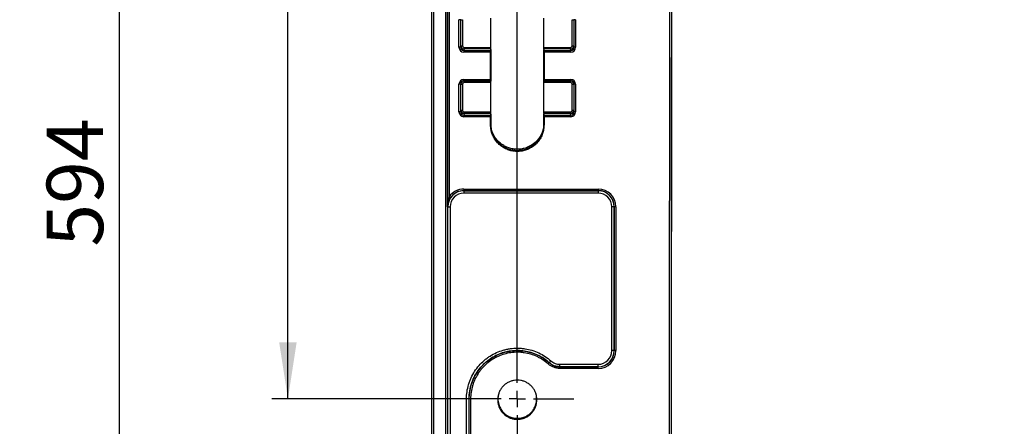
# Model space of a CAD drawing. Units: millimetres. Extents: x 75 to 4186, y 25 to 2945.
# Drawn here: x 431 to 736, y 2137 to 2263 of the extents above; entities that cross this region are included whole.
import ezdxf

# ---------------------------------------------------------------- set-up
doc = ezdxf.new("R2010")
doc.units = ezdxf.units.MM
doc.header["$LTSCALE"] = 5
doc.linetypes.add('CENTERX2', pattern=[20.32, 12.7, -2.54, 2.54, -2.54])
doc.layers.get('0').update_dxf_attribs({"color": 1})
for name, color, linetype in [('375003', 7, 'Continuous'), ('CENTERLINES', 1, 'CENTERX2'), ('DIMENSION', 3, 'Continuous')]:
    doc.layers.add(name, color=color, linetype=linetype)
doc.styles.add('SLDTEXTSTYLE0', font='TXT', dxfattribs={"width": 0.605})
doc.dimstyles.new('SLDDIMSTYLE1', dxfattribs={"dimtxt": 17.5, "dimasz": 17.5, "dimexe": 0, "dimexo": 0.0625, "dimgap": 4.375, "dimtad": 1, "dimdec": 0, "dimrnd": 1e-09, "dimzin": 12, "dimdsep": 46, "dimtxsty": 'SLDTEXTSTYLE0', "dimsah": 1, "dimcen": 0.09, "dimadec": 0, "dimazin": 3, "dimtfac": 1, "dimtdec": 0, "dimtofl": 0, "dimtmove": 0, "dimatfit": 3, "dimfxl": 0, "dimfrac": 2, "dimtolj": 1, "dimtzin": 12, "dimarcsym": 0})
doc.dimstyles.new('SLDDIMSTYLE2', dxfattribs={"dimtxt": 17.5, "dimasz": 17.5, "dimexe": 0, "dimexo": 0.0625, "dimgap": 4.375, "dimtad": 1, "dimrnd": 1e-09, "dimzin": 12, "dimdsep": 46, "dimtxsty": 'SLDTEXTSTYLE0', "dimsah": 1, "dimcen": 0.09, "dimadec": 0, "dimazin": 3, "dimtfac": 1, "dimtofl": 0, "dimtmove": 0, "dimatfit": 3, "dimfxl": 0, "dimfrac": 2, "dimtolj": 1, "dimtzin": 12, "dimarcsym": 0})

# ---------------------------------------------------------------- blocks, each defined once
blk = doc.blocks.new('1014610-M_001__D_1')
at = {"layer": 'DIMENSION'}
for p, q in [((566.03, 2510.36), (402.91, 2510.36)), ((407.91, 1888.48), (407.91, 2510.36)), ((573.5, 1888.48), (402.91, 1888.48))]:
    blk.add_line(p, q, dxfattribs=at)
for points in [[(407.91, 2510.36), (405.21, 2492.86), (410.6, 2492.86)], [(407.91, 1888.48), (410.6, 1905.98), (405.21, 1905.98)]]:
    blk.add_solid(points, dxfattribs=at)
at = {"layer": 'DIMENSION', "insert": (385.35, 2179.37), "char_height": 17.5, "attachment_point": 1, "rotation": 90, "style": 'SLDTEXTSTYLE0'}
blk.add_mtext('622', dxfattribs=at)
blk = doc.blocks.new('1014610-M_001__D_2')
at = {"layer": 'DIMENSION'}
for p, q in [((584.95, 2163.39), (584.95, 2708.49)), ((1502.95, 2163.39), (1502.95, 2708.49)), ((1502.95, 2703.49), (584.95, 2703.49))]:
    blk.add_line(p, q, dxfattribs=at)
for points in [[(584.95, 2703.49), (602.45, 2700.8), (602.45, 2706.18)], [(1502.95, 2703.49), (1485.45, 2706.18), (1485.45, 2700.8)]]:
    blk.add_solid(points, dxfattribs=at)
at = {"layer": 'DIMENSION', "insert": (1023.9, 2726.05), "char_height": 17.5, "attachment_point": 1, "style": 'SLDTEXTSTYLE0'}
blk.add_mtext('918', dxfattribs=at)
blk = doc.blocks.new('1014610-M_001__D_4')
at = {"layer": 'DIMENSION'}
for p, q in [((566.03, 2510.36), (456.74, 2510.36)), ((461.74, 1915.93), (461.74, 2510.36)), ((567.99, 1915.93), (456.74, 1915.93))]:
    blk.add_line(p, q, dxfattribs=at)
for points in [[(461.74, 2510.36), (459.04, 2492.86), (464.43, 2492.86)], [(461.74, 1915.93), (464.43, 1933.43), (459.04, 1933.43)]]:
    blk.add_solid(points, dxfattribs=at)
at = {"layer": 'DIMENSION', "insert": (439.18, 2193.1), "char_height": 17.5, "attachment_point": 1, "rotation": 90, "style": 'SLDTEXTSTYLE0'}
blk.add_mtext('594', dxfattribs=at)
blk = doc.blocks.new('1014610-M_001__D_5')
at = {"layer": 'DIMENSION'}
for p, q in [((566.03, 2510.36), (508.91, 2510.36)), ((513.91, 2145.93), (513.91, 2510.36)), ((567.49, 2145.93), (508.91, 2145.93))]:
    blk.add_line(p, q, dxfattribs=at)
for points in [[(513.91, 2510.36), (511.21, 2492.86), (516.6, 2492.86)], [(513.91, 2145.93), (516.6, 2163.43), (511.21, 2163.43)]]:
    blk.add_solid(points, dxfattribs=at)
at = {"layer": 'DIMENSION', "insert": (491.35, 2308.1), "char_height": 17.5, "attachment_point": 1, "rotation": 90, "style": 'SLDTEXTSTYLE0'}
blk.add_mtext('364', dxfattribs=at)
blk = doc.blocks.new('1014610-M_001_SW_CENTERMARKSYMBOL_1')
for p, q in [((0, 5), (0, 17.46)), ((-5, 0), (-17.46, 0)), ((0, 0), (-2.5, 0)), ((0, 0), (0, 2.5)), ((0, 0), (0, -2.5)), ((0, 0), (2.5, 0)), ((5, 0), (17.46, 0)), ((0, -5), (0, -17.46))]:
    blk.add_line(p, q)
blk = doc.blocks.new('1014610-M_001_Front_view')
for p, q in [((-485.5, 15.11), (-485.5, 613.94)), ((-485.45, 15.05), (-485.45, 613.28)), ((-484.95, 613.28), (-484.95, 15.05)), ((-481.16, 14.47), (-481.16, 614.66)), ((-480.66, 614.66), (-480.66, 14.47)), ((-480.57, 317.07), (-480.57, 614.57)), ((-480.07, 614.57), (-480.07, 320.17)), ((-467.26, 375.5), (-467.26, 366.43)), ((-450.74, 366.43), (-450.74, 375.5)), ((-477.06, 366.45), (-477.06, 375)), ((-476.56, 375), (-477.06, 375)), ((-476.56, 375), (-476.56, 366.45)), ((-476.51, 375), (-476.56, 375)), ((-476.51, 366.93), (-476.51, 375)), ((-476.51, 375), (-476.01, 375)), ((-476.01, 375), (-476.01, 366.93)), ((-441.99, 375), (-441.49, 375)), ((-441.99, 366.93), (-441.99, 375)), ((-441.44, 375), (-441.49, 375)), ((-441.49, 375), (-441.49, 366.93)), ((-440.94, 375), (-441.44, 375)), ((-441.44, 366.45), (-441.44, 375)), ((-440.94, 375), (-440.94, 366.45)), ((-476.56, 366.45), (-477.06, 366.45)), ((-476.56, 366.45), (-476.51, 366.93)), ((-476.51, 366.93), (-476.01, 366.93)), ((-475.51, 365.93), (-475.57, 365.43)), ((-475.51, 365.93), (-475.51, 366.43)), ((-475.51, 366.43), (-467.26, 366.43)), ((-467.26, 365.93), (-475.51, 365.93)), ((-467.25, 365.76), (-467.26, 365.93)), ((-450.74, 365.93), (-450.75, 365.76)), ((-450.74, 366.43), (-442.49, 366.43)), ((-442.49, 365.93), (-450.74, 365.93)), ((-442.49, 366.43), (-442.49, 365.93)), ((-442.43, 365.43), (-442.49, 365.93)), ((-441.99, 366.93), (-441.49, 366.93)), ((-441.49, 366.93), (-441.44, 366.45)), ((-440.94, 366.45), (-441.44, 366.45)), ((-475.57, 365.43), (-475.57, 364.94)), ((-475.57, 365.43), (-467.27, 365.43)), ((-467.27, 364.94), (-475.57, 364.94)), ((-467.25, 365.76), (-467.27, 365.43)), ((-467.27, 356.5), (-467.27, 364.94)), ((-467.25, 365.76), (-467.25, 356)), ((-450.75, 356), (-450.75, 365.76)), ((-450.73, 365.43), (-450.75, 365.76)), ((-450.73, 365.43), (-442.43, 365.43)), ((-450.73, 364.94), (-450.73, 356.5)), ((-442.43, 364.94), (-450.73, 364.94)), ((-442.43, 364.94), (-442.43, 365.43)), ((-477.06, 346.45), (-477.06, 355)), ((-476.56, 355), (-477.06, 355)), ((-476.56, 355), (-476.56, 346.45)), ((-476.51, 355), (-476.56, 355)), ((-476.51, 346.93), (-476.51, 355)), ((-476.51, 355), (-476.01, 355)), ((-476.01, 355), (-476.01, 346.93)), ((-475.56, 356.5), (-467.27, 356.5)), ((-475.56, 356), (-475.56, 356.5)), ((-467.27, 356), (-475.56, 356)), ((-475.51, 355.5), (-475.51, 356)), ((-467.26, 355.5), (-475.51, 355.5)), ((-467.27, 356), (-467.25, 356)), ((-467.26, 355.5), (-467.26, 346.43)), ((-450.75, 356), (-450.73, 356)), ((-450.74, 346.43), (-450.74, 355.5)), ((-442.49, 355.5), (-450.74, 355.5)), ((-450.73, 356.5), (-442.44, 356.5)), ((-442.44, 356), (-450.73, 356)), ((-442.49, 356), (-442.49, 355.5)), ((-442.44, 356.5), (-442.44, 356)), ((-441.99, 355), (-441.49, 355)), ((-441.99, 346.93), (-441.99, 355)), ((-441.44, 355), (-441.49, 355)), ((-441.49, 355), (-441.49, 346.93)), ((-441.44, 346.45), (-441.44, 355)), ((-440.94, 355), (-441.44, 355)), ((-440.94, 355), (-440.94, 346.45)), ((-476.56, 346.45), (-477.06, 346.45)), ((-476.56, 346.45), (-476.51, 346.93)), ((-476.51, 346.93), (-476.01, 346.93)), ((-475.51, 345.93), (-475.57, 345.43)), ((-475.57, 345.43), (-475.57, 344.94)), ((-475.57, 345.43), (-467.27, 345.43)), ((-467.27, 344.94), (-475.57, 344.94)), ((-475.51, 345.93), (-475.51, 346.43)), ((-475.51, 346.43), (-467.26, 346.43)), ((-467.26, 345.93), (-475.51, 345.93)), ((-467.25, 345.76), (-467.27, 345.43)), ((-467.27, 342.44), (-467.27, 344.94)), ((-467.25, 345.76), (-467.26, 345.93)), ((-467.25, 345.76), (-467.25, 342.75)), ((-450.74, 345.93), (-450.75, 345.76)), ((-450.75, 342.75), (-450.75, 345.76)), ((-450.73, 345.43), (-450.75, 345.76)), ((-450.74, 346.43), (-442.49, 346.43)), ((-442.49, 345.93), (-450.74, 345.93)), ((-450.73, 345.43), (-442.43, 345.43)), ((-450.73, 344.94), (-450.73, 342.44)), ((-442.43, 344.94), (-450.73, 344.94)), ((-442.49, 346.43), (-442.49, 345.93)), ((-442.43, 345.43), (-442.49, 345.93)), ((-442.43, 344.94), (-442.43, 345.43)), ((-441.99, 346.93), (-441.49, 346.93)), ((-441.49, 346.93), (-441.44, 346.45)), ((-440.94, 346.45), (-441.44, 346.45)), ((-467.27, 342.44), (-467.25, 342.75)), ((-450.73, 342.44), (-450.75, 342.75)), ((-475.54, 322.54), (-433.96, 322.54)), ((-475.54, 322.54), (-475.54, 322.04)), ((-475.54, 322.04), (-475.52, 322.02)), ((-433.96, 322.04), (-475.54, 322.04)), ((-475.52, 322.02), (-433.98, 322.02)), ((-475.52, 322.02), (-475.52, 321.27)), ((-433.98, 321.27), (-475.52, 321.27)), ((-433.98, 322.02), (-433.96, 322.04)), ((-433.98, 322.02), (-433.98, 321.27)), ((-433.96, 322.54), (-433.96, 322.04)), ((-480.52, 317.02), (-480.57, 317.07)), ((-480.52, 15.26), (-480.52, 317.02)), ((-480.52, 317.02), (-479.77, 317.02)), ((-479.77, 317.02), (-479.77, 15.26)), ((-428.98, 317.02), (-429.73, 317.02)), ((-429.73, 272.48), (-429.73, 317.02)), ((-428.96, 317.04), (-428.98, 317.02)), ((-428.98, 317.02), (-428.98, 272.48)), ((-428.96, 272.46), (-428.96, 317.04)), ((-428.46, 317.04), (-428.96, 317.04)), ((-428.46, 317.04), (-428.46, 272.46)), ((-428.98, 272.48), (-429.73, 272.48)), ((-428.98, 272.48), (-428.96, 272.46)), ((-428.46, 272.46), (-428.96, 272.46)), ((-445.79, 266.96), (-445.79, 267.46)), ((-445.79, 267.46), (-433.96, 267.46)), ((-433.96, 266.96), (-445.79, 266.96)), ((-445.78, 267.48), (-445.78, 268.23)), ((-445.78, 268.23), (-433.98, 268.23)), ((-433.98, 267.48), (-445.78, 267.48)), ((-433.98, 267.48), (-433.98, 268.23)), ((-433.96, 267.46), (-433.98, 267.48)), ((-433.96, 266.96), (-433.96, 267.46)), ((-473.98, 257.5), (-474.73, 257.5)), ((-474.73, 27.5), (-474.73, 257.5)), ((-473.96, 257.5), (-473.98, 257.5)), ((-473.98, 257.5), (-473.98, 27.5)), ((-473.46, 257.5), (-473.96, 257.5)), ((-473.96, 27.5), (-473.96, 257.5)), ((-473.46, 257.5), (-473.46, 27.5))]:
    blk.add_line(p, q)
at = {"flags": 128}
for points in [[(-480.07, 320.17), (-479.99, 320.11), (-479.91, 320.06), (-479.84, 320.01), (-479.78, 319.97), (-479.73, 319.93), (-479.69, 319.91), (-479.66, 319.89), (-479.65, 319.88)], [(-449.43, 268.34), (-449.36, 268.41), (-449.3, 268.48), (-449.24, 268.54), (-449.19, 268.6), (-449.15, 268.64), (-449.12, 268.68), (-449.1, 268.7), (-449.09, 268.71)], [(-449.09, 268.73), (-449.07, 268.74), (-449.04, 268.78), (-449, 268.83), (-448.94, 268.9), (-448.86, 268.98), (-448.78, 269.08), (-448.68, 269.18), (-448.59, 269.29)], [(-449.09, 268.71), (-449.09, 268.72), (-449.09, 268.73)], [(-445.78, 267.48), (-445.78, 267.47), (-445.79, 267.46)]]:
    blk.add_lwpolyline(points, dxfattribs=at)
for centre, start, end in [((-475.51, 355), 90, 180), ((-442.49, 355), 0, 90)]:
    blk.add_arc(centre, 1, start, end)
for centre, major_axis, ratio, start_param, end_param in [((-475.56, 366.46), (-0.17, -1.51), 0.987542, 4.823526, 6.391593), ((-475.56, 366.46), (0.11, 1.02), 0.975465, 1.681934, 3.25), ((-475.51, 366.93), (0.11, 0.994), 0.999921, 1.681934, 3.25), ((-475.51, 366.93), (-0.055, -0.503), 0.987542, 4.823526, 6.391593), ((-467.26, 366.43), (0, 0.5), 0.008792, 1.570796, 2.984513), ((-450.74, 366.43), (0, 0.5), 0.008792, 3.298672, 4.712389), ((-442.49, 366.93), (-0.11, 0.994), 0.999921, 3.033185, 4.601252), ((-442.49, 366.93), (0.055, -0.503), 0.987542, 6.174778, 7.742844), ((-442.44, 366.46), (0.17, -1.51), 0.987542, 6.174778, 7.742844), ((-442.44, 366.46), (-0.11, 1.02), 0.975465, 3.033185, 4.601252), ((-467.27, 364.94), (0, 0.5), 0.008792, 0.15708, 1.570796), ((-450.73, 364.94), (0, 0.5), 0.008792, 4.712389, 6.126106), ((-475.56, 355), (-1.5, 0), 0.999848, 4.712389, 6.283185), ((-475.56, 355), (1, 0), 0.999695, 1.570796, 3.141593), ((-475.51, 355), (-0.5, 0), 0.999848, 4.712389, 6.283185), ((-467.27, 356.5), (0, 0.5), 0.008792, 1.570796, 3.141593), ((-467.26, 355.5), (0, 0.5), 0.008792, 0, 1.570796), ((-450.74, 355.5), (0, 0.5), 0.008792, 4.712389, 6.283185), ((-450.73, 356.5), (0, 0.5), 0.008792, 3.141593, 4.712389), ((-442.49, 355), (0.5, 0), 0.999848, 0, 1.570796), ((-442.44, 355), (1.5, 0), 0.999848, 0, 1.570796), ((-442.44, 355), (1, 0), 0.999695, 0, 1.570796), ((-475.56, 346.46), (-0.17, -1.51), 0.987542, 4.823526, 6.391593), ((-475.56, 346.46), (0.11, 1.02), 0.975465, 1.681934, 3.25), ((-475.51, 346.93), (0.11, 0.994), 0.999921, 1.681934, 3.25), ((-475.51, 346.93), (-0.055, -0.503), 0.987542, 4.823526, 6.391593), ((-467.27, 344.94), (0, 0.5), 0.008792, 0.15708, 1.570796), ((-467.26, 346.43), (0, 0.5), 0.008792, 1.570796, 2.984513), ((-450.74, 346.43), (0, 0.5), 0.008792, 3.298672, 4.712389), ((-450.73, 344.94), (0, 0.5), 0.008792, 4.712389, 6.126106), ((-442.49, 346.93), (-0.11, 0.994), 0.999921, 3.033185, 4.601252), ((-442.49, 346.93), (0.055, -0.503), 0.987542, 6.174778, 7.742844), ((-442.44, 346.46), (0.17, -1.51), 0.987542, 6.174778, 7.742844), ((-442.44, 346.46), (-0.11, 1.02), 0.975465, 3.033185, 4.601252), ((-475.52, 317.02), (3.54, -3.54), 0.99952, 2.356537, 3.926648), ((-475.54, 317.04), (-3.89, 3.89), 0.999315, 5.49813, 6.464013), ((-475.52, 317.02), (-3.01, 3.01), 0.999315, 5.49813, 7.068241), ((-475.54, 317.04), (3.54, -3.54), 0.999178, 2.356537, 3.322421), ((-433.98, 317.02), (3.54, 3.54), 0.99952, 5.49813, 7.068241), ((-433.98, 317.02), (3.01, 3.01), 0.999315, 5.49813, 7.068241), ((-433.96, 317.04), (3.89, 3.89), 0.999315, 5.49813, 7.068241), ((-433.96, 317.04), (3.54, 3.54), 0.999178, 5.49813, 7.068241), ((-433.98, 272.48), (3.54, -3.54), 0.99952, 5.49813, 7.068241), ((-433.98, 272.48), (3.01, -3.01), 0.999315, 5.49813, 7.068241), ((-433.96, 272.46), (3.89, -3.89), 0.999315, 5.49813, 7.068241), ((-433.96, 272.46), (3.54, -3.54), 0.999178, 5.49813, 7.068241)]:
    blk.add_ellipse(centre, major_axis=major_axis, ratio=ratio, start_param=start_param, end_param=end_param)
for points, knots in [([(-412.13, 114.52), (-412.08, 134.9), (-412.03, 155.27), (-411.95, 196.02), (-411.92, 216.39), (-411.84, 277.51), (-411.81, 318.26), (-411.79, 399.76), (-411.79, 440.51), (-411.8, 522), (-411.8, 562.75), (-411.81, 603.5)], [0, 0, 0, 0, 0.125, 0.125, 0.25, 0.25, 0.5, 0.5, 0.75, 0.75, 1, 1, 1, 1]), ([(-411.31, 603.5), (-411.31, 603.17), (-411.31, 601.5), (-411.31, 594.5), (-411.3, 566.5), (-411.29, 494.5), (-411.28, 382.49), (-411.33, 289.56), (-411.43, 200.23), (-411.53, 156.24), (-411.63, 114.52)], [0, 0, 0, 0, 0.002045, 0.010225, 0.042947, 0.173831, 0.451976, 0.730122, 0.744011, 1, 1, 1, 1]), ([(-411.28, 603.5), (-411.28, 600.33), (-411.27, 583.83), (-411.26, 514), (-411.25, 422.27), (-411.29, 275.78), (-411.47, 182.62), (-411.61, 114.52)], [0, 0, 0, 0, 0.0194284, 0.1012313, 0.4284429, 0.5821978, 1, 1, 1, 1]), ([(-450.73, 342.44), (-450.75, 341.98), (-450.8, 341.05), (-451.16, 339.69), (-451.73, 338.42), (-452.51, 337.25), (-453.47, 336.24), (-454.59, 335.4), (-455.84, 334.76), (-457.17, 334.34), (-458.56, 334.15), (-459.95, 334.19), (-461.32, 334.47), (-462.63, 334.97), (-463.83, 335.68), (-464.9, 336.59), (-465.8, 337.67), (-466.51, 338.87), (-467, 340.19), (-467.24, 341.39), (-467.26, 342.15), (-467.27, 342.44)], [0, 0, 0, 0, 0.053648, 0.107299, 0.160952, 0.214609, 0.268305, 0.322003, 0.375651, 0.429299, 0.482931, 0.536561, 0.590207, 0.643849, 0.697539, 0.751226, 0.804986, 0.858748, 0.912519, 0.966294, 1, 1, 1, 1]), ([(-467.25, 342.75), (-467.23, 342.29), (-467.18, 341.36), (-466.82, 340.01), (-466.25, 338.74), (-465.48, 337.57), (-464.51, 336.56), (-463.4, 335.72), (-462.16, 335.09), (-460.83, 334.66), (-459.44, 334.47), (-458.05, 334.52), (-456.68, 334.79), (-455.38, 335.29), (-454.18, 336.01), (-453.11, 336.91), (-452.22, 337.98), (-451.51, 339.19), (-451.03, 340.5), (-450.78, 341.7), (-450.76, 342.46), (-450.75, 342.75)], [0, 0, 0, 0, 0.053647, 0.107297, 0.160948, 0.214604, 0.268299, 0.321996, 0.375644, 0.429293, 0.482926, 0.536556, 0.590204, 0.643848, 0.697538, 0.751227, 0.804987, 0.85875, 0.91252, 0.966295, 1, 1, 1, 1]), ([(-450.81, 342.06), (-450.82, 341.95), (-450.86, 341.38), (-451.16, 340.38), (-451.72, 339.1), (-452.5, 337.94), (-453.46, 336.91), (-454.58, 336.08), (-455.83, 335.43), (-457.16, 335.01), (-458.55, 334.81), (-459.94, 334.86), (-461.32, 335.13), (-462.62, 335.63), (-463.83, 336.35), (-464.89, 337.25), (-465.8, 338.33), (-466.5, 339.54), (-466.99, 340.79), (-467.13, 341.65), (-467.19, 342.06)], [0, 0, 0, 0, 0.012936, 0.07221, 0.129824, 0.189109, 0.246764, 0.306101, 0.363705, 0.422987, 0.480577, 0.539833, 0.59744, 0.656707, 0.714362, 0.773676, 0.831404, 0.890804, 0.948541, 1, 1, 1, 1]), ([(-480.07, 320.17), (-480.15, 319.91), (-480.23, 319.66), (-480.35, 319.14), (-480.4, 318.89), (-480.52, 318.11), (-480.56, 317.59), (-480.57, 317.07)], [0, 0, 0, 0, 0.25, 0.25, 0.5, 0.5, 1, 1, 1, 1]), ([(-479.65, 319.88), (-479.81, 319.66), (-479.94, 319.44), (-480.17, 318.97), (-480.26, 318.73), (-480.41, 318.26), (-480.46, 318.03), (-480.54, 317.55), (-480.56, 317.31), (-480.57, 317.07)], [0, 0, 0, 0, 0.25, 0.25, 0.5, 0.5, 0.75, 0.75, 1, 1, 1, 1]), ([(-474.73, 257.5), (-474.73, 259.02), (-474.52, 260.5), (-473.98, 262.31), (-473.86, 262.67), (-473.6, 263.38), (-473.45, 263.72), (-472.98, 264.74), (-472.62, 265.4), (-471.81, 266.66), (-471.35, 267.27), (-470.36, 268.41), (-469.83, 268.93), (-468.98, 269.67), (-468.69, 269.9), (-468.08, 270.35), (-467.77, 270.56), (-466.81, 271.17), (-466.15, 271.53), (-464.79, 272.15), (-464.09, 272.4), (-463, 272.72), (-462.63, 272.81), (-461.89, 272.97), (-461.52, 273.03), (-460.41, 273.18), (-459.66, 273.23), (-458.54, 273.23), (-458.16, 273.21), (-457.41, 273.15), (-457.03, 273.11), (-455.91, 272.94), (-455.18, 272.78), (-453.75, 272.35), (-453.05, 272.08), (-451.67, 271.44), (-450.36, 270.71), (-449.16, 269.79), (-448.59, 269.29)], [0, 0, 0, 0, 0.125, 0.125, 0.15625, 0.15625, 0.1875, 0.1875, 0.25, 0.25, 0.3125, 0.3125, 0.375, 0.375, 0.40625, 0.40625, 0.4375, 0.4375, 0.5, 0.5, 0.5625, 0.5625, 0.59375, 0.59375, 0.625, 0.625, 0.6875, 0.6875, 0.71875, 0.71875, 0.75, 0.75, 0.8125, 0.8125, 0.875, 0.875, 0.9375, 1, 1, 1, 1]), ([(-449.09, 268.73), (-449.63, 269.21), (-450.77, 270.08), (-452.02, 270.77), (-453.33, 271.38), (-453.99, 271.64), (-455.36, 272.05), (-456.05, 272.2), (-457.12, 272.37), (-457.47, 272.41), (-458.19, 272.46), (-458.55, 272.48), (-459.62, 272.49), (-460.33, 272.44), (-461.39, 272.29), (-461.74, 272.23), (-462.44, 272.08), (-462.8, 272), (-463.83, 271.7), (-464.5, 271.45), (-465.8, 270.87), (-466.43, 270.53), (-467.34, 269.95), (-467.63, 269.75), (-468.21, 269.32), (-468.49, 269.1), (-469.3, 268.4), (-469.81, 267.9), (-470.75, 266.82), (-471.18, 266.24), (-471.96, 265.04), (-472.31, 264.42), (-472.75, 263.45), (-472.89, 263.12), (-473.15, 262.45), (-473.26, 262.1), (-473.57, 261.07), (-473.72, 260.36), (-473.93, 258.94), (-473.98, 258.22), (-473.98, 257.5)], [0, 0, 0, 0, 0.0625, 0.125, 0.125, 0.1875, 0.1875, 0.25, 0.25, 0.28125, 0.28125, 0.3125, 0.3125, 0.375, 0.375, 0.40625, 0.40625, 0.4375, 0.4375, 0.5, 0.5, 0.5625, 0.5625, 0.59375, 0.59375, 0.625, 0.625, 0.6875, 0.6875, 0.75, 0.75, 0.8125, 0.8125, 0.84375, 0.84375, 0.875, 0.875, 0.9375, 0.9375, 1, 1, 1, 1]), ([(-473.96, 257.5), (-473.92, 258.33), (-473.84, 260.01), (-473.19, 262.45), (-472.16, 264.77), (-470.76, 266.86), (-469.01, 268.72), (-466.99, 270.23), (-464.73, 271.4), (-462.33, 272.16), (-459.81, 272.51), (-457.29, 272.43), (-454.8, 271.93), (-452.92, 271.21), (-450.96, 270.18), (-449.9, 269.34), (-449.09, 268.71)], [0, 0, 0, 0, 0.0724068, 0.1469092, 0.2193148, 0.2938149, 0.3663766, 0.4410605, 0.5134805, 0.58801, 0.6603954, 0.7348769, 0.807279, 0.8817668, 0.9110067, 1, 1, 1, 1]), ([(-449.43, 268.34), (-449.95, 268.8), (-450.5, 269.22), (-451.37, 269.79), (-451.66, 269.97), (-452.27, 270.3), (-452.58, 270.46), (-454.16, 271.2), (-455.47, 271.59), (-457.19, 271.85), (-457.54, 271.89), (-458.23, 271.94), (-458.57, 271.96), (-459.61, 271.96), (-460.29, 271.92), (-461.66, 271.73), (-462.35, 271.58), (-463.68, 271.2), (-464.32, 270.96), (-465.57, 270.4), (-466.18, 270.07), (-467.36, 269.32), (-467.91, 268.91), (-468.96, 268.01), (-469.44, 267.53), (-470.13, 266.74), (-470.35, 266.47), (-470.76, 265.91), (-470.96, 265.63), (-471.52, 264.76), (-471.85, 264.16), (-472.29, 263.22), (-472.42, 262.9), (-472.66, 262.25), (-472.77, 261.92), (-473.26, 260.26), (-473.46, 258.9), (-473.46, 257.5)], [0, 0, 0, 0, 0.0625, 0.0625, 0.09375, 0.09375, 0.125, 0.125, 0.25, 0.25, 0.28125, 0.28125, 0.3125, 0.3125, 0.375, 0.375, 0.4375, 0.4375, 0.5, 0.5, 0.5625, 0.5625, 0.625, 0.625, 0.6875, 0.6875, 0.71875, 0.71875, 0.75, 0.75, 0.8125, 0.8125, 0.84375, 0.84375, 0.875, 0.875, 1, 1, 1, 1]), ([(-445.78, 267.48), (-446.39, 267.48), (-446.97, 267.59), (-447.83, 267.91), (-448.1, 268.04), (-448.61, 268.35), (-448.86, 268.53), (-449.09, 268.73)], [0, 0, 0, 0, 0.5, 0.5, 0.75, 0.75, 1, 1, 1, 1]), ([(-449.09, 268.71), (-448.6, 268.36), (-447.85, 267.82), (-446.68, 267.51), (-446.08, 267.48), (-445.79, 267.46)], [0, 0, 0, 0, 0.49898, 0.759878, 1, 1, 1, 1]), ([(-448.59, 269.29), (-448.39, 269.14), (-447.99, 268.82), (-447.3, 268.49), (-446.55, 268.27), (-446.04, 268.24), (-445.78, 268.23)], [0, 0, 0, 0, 0.245902, 0.500008, 0.745905, 1, 1, 1, 1]), ([(-445.79, 266.96), (-445.95, 266.96), (-446.27, 266.97), (-446.76, 267.04), (-447.25, 267.15), (-447.72, 267.3), (-448.18, 267.5), (-448.61, 267.73), (-449.03, 268.01), (-449.29, 268.22), (-449.43, 268.34)], [0, 0, 0, 0, 0.122452, 0.244911, 0.367368, 0.500001, 0.622449, 0.744908, 0.867362, 1, 1, 1, 1]), ([(-452.93, 257.25), (-452.95, 256.92), (-452.98, 256.24), (-453.24, 255.25), (-453.66, 254.3), (-454.23, 253.45), (-454.94, 252.7), (-455.76, 252.09), (-456.67, 251.62), (-457.65, 251.31), (-458.67, 251.16), (-459.69, 251.19), (-460.7, 251.4), (-461.66, 251.76), (-462.54, 252.29), (-463.32, 252.95), (-463.99, 253.74), (-464.5, 254.63), (-464.87, 255.59), (-465.06, 256.6), (-465.09, 257.63), (-464.94, 258.64), (-464.62, 259.63), (-464.14, 260.53), (-463.52, 261.35), (-462.77, 262.05), (-461.91, 262.61), (-460.97, 263.03), (-459.97, 263.28), (-458.95, 263.35), (-457.92, 263.26), (-456.93, 262.99), (-456, 262.56), (-455.15, 261.98), (-454.41, 261.27), (-453.8, 260.44), (-453.34, 259.52), (-453, 258.46), (-452.96, 257.68), (-452.93, 257.25)], [0, 0, 0, 0, 0.026447, 0.053657, 0.080104, 0.107319, 0.133784, 0.16102, 0.187461, 0.214672, 0.241104, 0.268302, 0.294741, 0.321943, 0.348405, 0.375629, 0.402125, 0.42939, 0.455892, 0.483167, 0.509635, 0.536876, 0.563322, 0.590538, 0.616975, 0.644179, 0.67062, 0.697825, 0.724284, 0.751507, 0.777998, 0.805256, 0.831757, 0.85903, 0.885497, 0.912736, 0.939181, 0.966396, 1, 1, 1, 1]), ([(-465, 257.5), (-465, 257.39), (-464.99, 256.94), (-464.89, 256.27), (-464.68, 255.52), (-464.42, 254.89), (-464.09, 254.3), (-463.7, 253.75), (-463.25, 253.25), (-462.75, 252.8), (-462.2, 252.41), (-461.61, 252.08), (-460.98, 251.82), (-460.33, 251.64), (-459.67, 251.52), (-458.99, 251.49), (-458.32, 251.53), (-457.65, 251.64), (-457, 251.83), (-456.38, 252.09), (-455.79, 252.42), (-455.24, 252.81), (-454.82, 253.19), (-454.51, 253.51), (-454.22, 253.86), (-453.9, 254.32), (-453.63, 254.81), (-453.44, 255.23), (-453.29, 255.64), (-453.13, 256.19), (-453.02, 256.86), (-452.99, 257.53), (-453.03, 258.21), (-453.12, 258.77), (-453.23, 259.1), (-453.26, 259.22)], [0, 0, 0, 0, 0.016077, 0.064919, 0.098196, 0.130337, 0.163144, 0.196428, 0.228592, 0.261422, 0.294734, 0.326875, 0.359675, 0.392959, 0.425092, 0.457879, 0.491152, 0.523294, 0.556091, 0.589369, 0.621536, 0.654362, 0.687664, 0.703774, 0.719883, 0.752755, 0.786104, 0.802216, 0.818328, 0.851207, 0.884567, 0.916734, 0.949568, 0.982884, 1, 1, 1, 1]), ([(-464.74, 259.22), (-464.79, 259.06), (-464.95, 258.51), (-464.98, 257.92), (-465, 257.5)], [0, 0, 0, 0, 0.272665, 1, 1, 1, 1])]:
    blk.add_open_spline(points, degree=3, knots=knots)

msp = doc.modelspace()

# ---------------------------------------------------------------- block references
at = {"layer": '375003'}
msp.add_blockref('1014610-M_001_Front_view', (1043.952, 1888.433), dxfattribs=at)
at = {"layer": 'CENTERLINES'}
msp.add_blockref('1014610-M_001_SW_CENTERMARKSYMBOL_1', (584.952, 2145.933), dxfattribs=at)

# ---------------------------------------------------------------- dimensions: what is measured, and where the dimension line sits
at = {"layer": 'DIMENSION'}
dim = msp.add_linear_dim(base=(584.952, 2703.491), p1=(1502.952, 2163.393), p2=(584.952, 2163.393), dimstyle='SLDDIMSTYLE2', dxfattribs=at)
dim.commit()
dim.dimension.update_dxf_attribs({"geometry": '1014610-M_001__D_2', "text_midpoint": (1043.952, 2703.491), "dimtype": 160})
for base, p1, picture, middle in [((407.906, 2510.364), (573.499, 1888.481), '1014610-M_001__D_1', (407.906, 2199.423)), ((461.737, 2510.364), (567.991, 1915.933), '1014610-M_001__D_4', (461.737, 2213.149)), ((513.907, 2510.364), (567.492, 2145.933), '1014610-M_001__D_5', (513.907, 2328.149))]:
    dim = msp.add_linear_dim(base=base, p1=p1, p2=(566.029, 2510.364), angle=90, dimstyle='SLDDIMSTYLE1', dxfattribs=at)
    dim.commit()
    dim.dimension.update_dxf_attribs({"geometry": picture, "text_midpoint": middle, "dimtype": 160})

doc.saveas('drawing.dxf')
